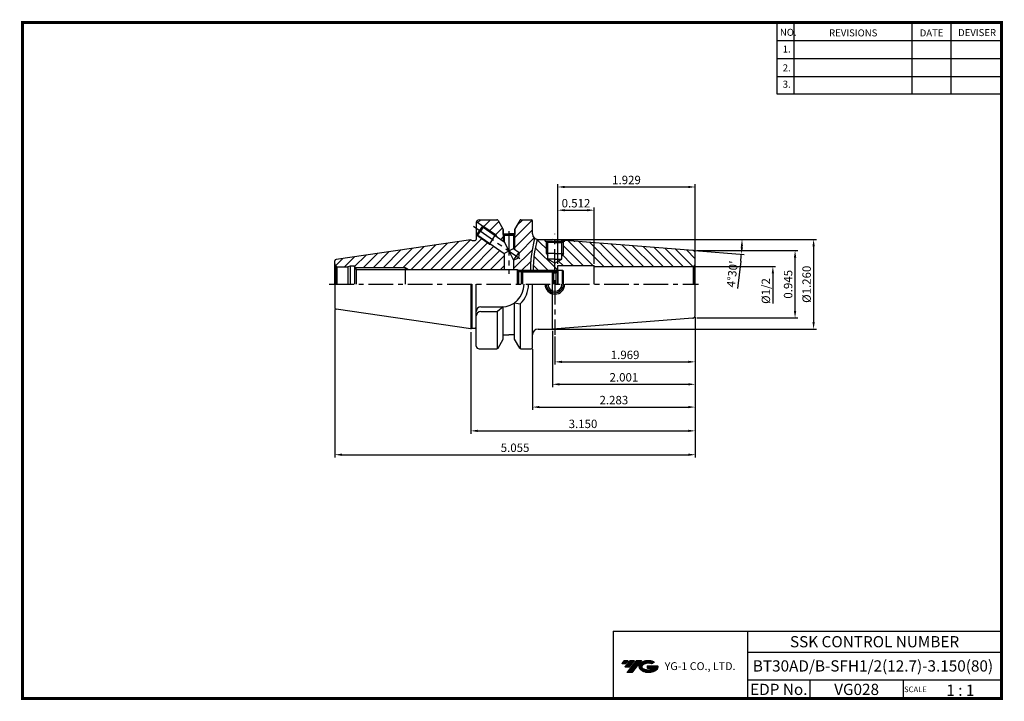
# Model space of a CAD drawing. Extents: x 1532 to 1882, y 227 to 470.
import ezdxf
from ezdxf.enums import TextEntityAlignment as Align

# ---------------------------------------------------------------- set-up
doc = ezdxf.new("R2010")
doc.units = 0
doc.header["$LTSCALE"] = 7
doc.header["$MEASUREMENT"] = 0
doc.linetypes.add('CENTER', pattern=[2, 1.25, -0.25, 0.25, -0.25])
doc.linetypes.add('PHANTOM2', pattern=[1.25, 0.625, -0.125, 0.125, -0.125, 0.125, -0.125])
doc.layers.get('0').update_dxf_attribs({"linetype": 'CONTINUOUS'})
doc.layers.get('DEFPOINTS').update_dxf_attribs({"linetype": 'CONTINUOUS'})
doc.layers.add('AM_8', color=1, linetype='CONTINUOUS', lineweight=15)
doc.layers.add('가는선', color=1, linetype='CONTINUOUS')
doc.styles.get("Standard").update_dxf_attribs({"font": 'ISOCP', "height": 3, "bigfont": 'WHGTXT.SHX'})
doc.dimstyles.new('ISO-25$0', dxfattribs={"dimtxt": 3, "dimasz": 2.5, "dimexe": 1.25, "dimexo": 0.625, "dimtad": 1, "dimlfac": 25.4, "dimdsep": 46, "dimtxsty": 'STANDARD', "dimcen": 2.5, "dimclrd": 2, "dimclre": 2, "dimclrt": 3, "dimadec": 0, "dimazin": 0, "dimtfac": 1, "dimtmove": 0, "dimatfit": 3, "dimfxl": 1, "dimtvp": 1, "dimtolj": 1, "dimtzin": 0, "dimarcsym": 0})
doc.dimstyles.new('ISO-25$2', dxfattribs={"dimtxt": 2.5, "dimasz": 2.5, "dimexe": 1.25, "dimexo": 0.625, "dimtad": 1, "dimtih": 1, "dimlfac": 25.4, "dimdsep": 46, "dimtxsty": 'STANDARD', "dimcen": 2.5, "dimclrd": 2, "dimclre": 2, "dimadec": 0, "dimazin": 0, "dimtfac": 1, "dimtmove": 0, "dimatfit": 3, "dimfxl": 1, "dimtvp": 1, "dimtolj": 1, "dimtzin": 0, "dimarcsym": 0})
pattern_1 = [(45, (1525.478, 507.4766), (-1.767767, 1.767767), [])]
pattern_2 = [(135, (1593.8267, 269.5277), (-1.767767, -1.767767), [])]

# ---------------------------------------------------------------- blocks, each defined once
blk = doc.blocks.new('*D77')
at = {"color": 2, "linetype": 'Continuous', "lineweight": -2}
for p, q in [((1723.24, 382.73), (1723.24, 411.17)), ((1772.24, 387.15), (1772.24, 411.17)), ((1725.74, 410.17), (1769.74, 410.17))]:
    blk.add_line(p, q, dxfattribs=at)
at = {"color": 2, "linetype": 'Continuous'}
for points in [[(1725.74, 410.59), (1725.74, 409.76), (1723.24, 410.17)], [(1769.74, 410.59), (1769.74, 409.76), (1772.24, 410.17)]]:
    blk.add_solid(points, dxfattribs=at)
at = {"layer": 'DEFPOINTS', "color": 0, "linetype": 'Continuous'}
for p in [(1772.24, 410.17), (1772.24, 386.55), (1723.24, 382.13)]:
    blk.add_point(p, dxfattribs=at)
at = {"color": 3, "linetype": 'Continuous', "insert": (1747.74, 412.28), "char_height": 3, "attachment_point": 5}
blk.add_mtext('1.929', dxfattribs=at)
blk = doc.blocks.new('*D78')
at = {"color": 2, "linetype": 'Continuous', "lineweight": -2}
for p, q in [((1771.84, 381.83), (1800.88, 381.83)), ((1799.88, 379.33), (1799.88, 368.64))]:
    blk.add_line(p, q, dxfattribs=at)
at = {"color": 2, "linetype": 'Continuous'}
blk.add_solid([(1799.47, 379.33), (1800.3, 379.33), (1799.88, 381.83)], dxfattribs=at)
at = {"layer": 'DEFPOINTS', "color": 0, "linetype": 'Continuous'}
for p in [(1771.24, 381.83), (1799.88, 381.83), (1769.4, 369.13)]:
    blk.add_point(p, dxfattribs=at)
at = {"color": 3, "linetype": 'Continuous', "insert": (1797.78, 373.08), "char_height": 3, "attachment_point": 5, "rotation": 90}
blk.add_mtext('%%C1/2', dxfattribs=at)
blk = doc.blocks.new('*D79')
at = {"color": 2, "linetype": 'Continuous', "lineweight": -2}
for p, q in [((1772.84, 387.48), (1808.8, 387.48)), ((1807.8, 365.98), (1807.8, 384.98)), ((1772.84, 363.48), (1808.8, 363.48))]:
    blk.add_line(p, q, dxfattribs=at)
at = {"color": 2, "linetype": 'Continuous'}
for points in [[(1807.38, 384.98), (1808.22, 384.98), (1807.8, 387.48)], [(1807.38, 365.98), (1808.22, 365.98), (1807.8, 363.48)]]:
    blk.add_solid(points, dxfattribs=at)
at = {"layer": 'DEFPOINTS', "color": 0, "linetype": 'Continuous'}
for p in [(1772.24, 387.48), (1807.8, 387.48), (1772.24, 363.48)]:
    blk.add_point(p, dxfattribs=at)
at = {"color": 3, "linetype": 'Continuous', "insert": (1805.7, 375.48), "char_height": 3, "attachment_point": 5, "rotation": 90}
blk.add_mtext('0.945', dxfattribs=at)
blk = doc.blocks.new('*D80')
at = {"color": 2, "linetype": 'Continuous', "lineweight": -2}
for p, q in [((1772.24, 363.8), (1772.24, 338.83)), ((1721.41, 358.88), (1721.41, 338.83)), ((1723.91, 339.83), (1769.74, 339.83))]:
    blk.add_line(p, q, dxfattribs=at)
at = {"color": 2, "linetype": 'Continuous'}
for points in [[(1723.91, 340.24), (1723.91, 339.41), (1721.41, 339.83)], [(1769.74, 340.24), (1769.74, 339.41), (1772.24, 339.83)]]:
    blk.add_solid(points, dxfattribs=at)
at = {"layer": 'DEFPOINTS', "color": 0, "linetype": 'Continuous'}
for p in [(1772.24, 364.4), (1721.41, 359.48), (1772.24, 339.83)]:
    blk.add_point(p, dxfattribs=at)
at = {"color": 3, "linetype": 'Continuous', "insert": (1746.82, 341.93), "char_height": 3, "attachment_point": 5}
blk.add_mtext('2.001', dxfattribs=at)
blk = doc.blocks.new('*D81')
at = {"color": 2, "linetype": 'Continuous', "lineweight": -2}
for p, q in [((1772.24, 362.26), (1772.24, 346.83)), ((1722.24, 356.88), (1722.24, 346.83)), ((1724.74, 347.83), (1769.74, 347.83))]:
    blk.add_line(p, q, dxfattribs=at)
at = {"color": 2, "linetype": 'Continuous'}
for points in [[(1724.74, 348.24), (1724.74, 347.41), (1722.24, 347.83)], [(1769.74, 348.24), (1769.74, 347.41), (1772.24, 347.83)]]:
    blk.add_solid(points, dxfattribs=at)
at = {"layer": 'DEFPOINTS', "color": 0, "linetype": 'Continuous'}
for p in [(1772.24, 362.86), (1722.24, 357.48), (1772.24, 347.83)]:
    blk.add_point(p, dxfattribs=at)
at = {"color": 3, "linetype": 'Continuous', "insert": (1747.24, 349.93), "char_height": 3, "attachment_point": 5}
blk.add_mtext('1.969', dxfattribs=at)
blk = doc.blocks.new('*D82')
at = {"color": 2, "linetype": 'Continuous', "lineweight": -2}
for p, q in [((1722.01, 391.48), (1815.4, 391.48)), ((1814.4, 388.98), (1814.4, 361.98)), ((1720.96, 359.48), (1815.4, 359.48))]:
    blk.add_line(p, q, dxfattribs=at)
at = {"color": 2, "linetype": 'Continuous'}
for points in [[(1813.99, 388.98), (1814.82, 388.98), (1814.4, 391.48)], [(1813.99, 361.98), (1814.82, 361.98), (1814.4, 359.48)]]:
    blk.add_solid(points, dxfattribs=at)
at = {"layer": 'DEFPOINTS', "color": 0, "linetype": 'Continuous'}
for p in [(1721.41, 391.48), (1720.36, 359.48), (1814.4, 359.48)]:
    blk.add_point(p, dxfattribs=at)
at = {"color": 3, "linetype": 'Continuous', "insert": (1812.3, 375.48), "char_height": 3, "attachment_point": 5, "rotation": 90}
blk.add_mtext('%%C1.260', dxfattribs=at)
blk = doc.blocks.new('*D83')
at = {"color": 2, "linetype": 'Continuous', "lineweight": -2}
for p, q in [((1722.01, 391.48), (1789.9, 391.48)), ((1771.91, 387.5), (1789.69, 386.1)), ((1788.45, 383.69), (1787.33, 374.01))]:
    blk.add_line(p, q, dxfattribs=at)
for start, end in [(353.3775, 355.5), (357.6225, 357.8775)]:
    blk.add_arc((1721.41, 391.48), 67.49, start, end, dxfattribs=at)
at = {"color": 2, "linetype": 'Continuous'}
for points in [[(1788.44, 388.98), (1789.27, 388.97), (1788.9, 391.48)], [(1789.26, 388.65), (1788.43, 388.7), (1788.69, 386.18)]]:
    blk.add_solid(points, dxfattribs=at)
at = {"layer": 'DEFPOINTS', "color": 0, "linetype": 'Continuous'}
for p in [(1712.24, 391.48), (1721.41, 391.48), (1721.41, 391.48), (1788.88, 389.71), (1771.31, 387.55)]:
    blk.add_point(p, dxfattribs=at)
at = {"color": 3, "linetype": 'Continuous', "insert": (1785.8, 379.09), "char_height": 3, "attachment_point": 5, "rotation": 83.3775}
blk.add_mtext("4°30'", dxfattribs=at)
blk = doc.blocks.new('*D84')
at = {"color": 2, "linetype": 'Continuous', "lineweight": -2}
for p, q in [((1772.24, 361.66), (1772.24, 322.23)), ((1692.24, 358.4), (1692.24, 322.23)), ((1694.74, 323.23), (1769.74, 323.23))]:
    blk.add_line(p, q, dxfattribs=at)
at = {"color": 2, "linetype": 'Continuous'}
for points in [[(1694.74, 323.65), (1694.74, 322.81), (1692.24, 323.23)], [(1769.74, 323.65), (1769.74, 322.81), (1772.24, 323.23)]]:
    blk.add_solid(points, dxfattribs=at)
at = {"layer": 'DEFPOINTS', "color": 0, "linetype": 'Continuous'}
for p in [(1772.24, 362.26), (1692.24, 359), (1772.24, 323.23)]:
    blk.add_point(p, dxfattribs=at)
at = {"color": 3, "linetype": 'Continuous', "insert": (1732.24, 325.33), "char_height": 3, "width": 6.3874, "attachment_point": 5}
blk.add_mtext('3.150', dxfattribs=at)
blk = doc.blocks.new('SEFSRF')
at = {"color": 4}
for p, q in [((565.79, 199.41), (566.29, 199.91)), ((565.79, 199.41), (565.79, 194.91)), ((565.79, 199.41), (577.29, 199.41)), ((566.29, 199.91), (576.79, 199.91)), ((566.29, 199.91), (566.29, 194.91)), ((576.79, 199.91), (577.29, 199.41)), ((577.29, 199.41), (577.29, 194.91)), ((577.29, 199.16), (578.79, 199.16)), ((578.79, 199.91), (580.54, 199.91)), ((580.54, 199.91), (580.79, 199.66)), ((580.54, 194.91), (580.54, 199.91)), ((580.79, 199.66), (580.79, 194.91))]:
    blk.add_line(p, q, dxfattribs=at)
at = {"color": 4, "linetype": 'Continuous'}
for p, q in [((576.79, 199.91), (576.79, 194.91)), ((578.79, 199.91), (578.79, 194.91))]:
    blk.add_line(p, q, dxfattribs=at)
blk = doc.blocks.new('*D86')
at = {"color": 2, "linetype": 'Continuous', "lineweight": -2}
for p, q in [((1723.24, 382.73), (1723.24, 402.9)), ((1725.74, 401.9), (1733.74, 401.9)), ((1736.24, 382.73), (1736.24, 402.9))]:
    blk.add_line(p, q, dxfattribs=at)
at = {"color": 2, "linetype": 'Continuous'}
for points in [[(1725.74, 402.31), (1725.74, 401.48), (1723.24, 401.9)], [(1733.74, 402.31), (1733.74, 401.48), (1736.24, 401.9)]]:
    blk.add_solid(points, dxfattribs=at)
at = {"layer": 'DEFPOINTS', "color": 0, "linetype": 'Continuous'}
for p in [(1736.24, 401.9), (1723.24, 382.13), (1736.24, 382.13)]:
    blk.add_point(p, dxfattribs=at)
at = {"color": 3, "linetype": 'Continuous', "insert": (1729.74, 404), "char_height": 3, "attachment_point": 5}
blk.add_mtext('0.512', dxfattribs=at)
blk = doc.blocks.new('*D87')
at = {"color": 2, "linetype": 'Continuous', "lineweight": -2}
for p, q in [((1643.84, 366.49), (1643.84, 313.73)), ((1772.24, 363.8), (1772.24, 313.73)), ((1646.34, 314.73), (1769.74, 314.73))]:
    blk.add_line(p, q, dxfattribs=at)
at = {"color": 2, "linetype": 'Continuous'}
for points in [[(1646.34, 315.14), (1646.34, 314.31), (1643.84, 314.73)], [(1769.74, 315.14), (1769.74, 314.31), (1772.24, 314.73)]]:
    blk.add_solid(points, dxfattribs=at)
at = {"layer": 'DEFPOINTS', "color": 0, "linetype": 'Continuous'}
for p in [(1643.84, 367.09), (1772.24, 364.4), (1772.24, 314.73)]:
    blk.add_point(p, dxfattribs=at)
at = {"color": 3, "linetype": 'Continuous', "insert": (1708.04, 316.83), "char_height": 3, "attachment_point": 5}
blk.add_mtext('5.055', dxfattribs=at)
blk = doc.blocks.new('*D88')
at = {"color": 2, "linetype": 'Continuous', "lineweight": -2}
for p, q in [((1772.24, 363.8), (1772.24, 330.71)), ((1714.24, 352.38), (1714.24, 330.71)), ((1716.74, 331.71), (1769.74, 331.71))]:
    blk.add_line(p, q, dxfattribs=at)
at = {"color": 2, "linetype": 'Continuous'}
for points in [[(1716.74, 332.12), (1716.74, 331.29), (1714.24, 331.71)], [(1769.74, 332.12), (1769.74, 331.29), (1772.24, 331.71)]]:
    blk.add_solid(points, dxfattribs=at)
at = {"layer": 'DEFPOINTS', "color": 0, "linetype": 'Continuous'}
for p in [(1772.24, 364.4), (1714.24, 352.98), (1772.24, 331.71)]:
    blk.add_point(p, dxfattribs=at)
at = {"color": 3, "linetype": 'Continuous', "insert": (1743.24, 333.81), "char_height": 3, "attachment_point": 5}
blk.add_mtext('2.283', dxfattribs=at)

msp = doc.modelspace()

# ---------------------------------------------------------------- hatches: boundary and pattern name
at = {"ltscale": 1.5}
h = msp.add_hatch(dxfattribs=at)
h.set_pattern_fill('ANSI31', color=1, scale=0.004786, style=0)
h.set_pattern_definition([(45, (1587.428831, 237.971825), (-0.0107456666, 0.0107456666), [])])
h.paths.add_polyline_path([(1752.7444526, 240.42484893, 0.5133681369), (1752.86707079, 237.89977502, 0.2949879531), (1758.27445947, 237.89977502, 0.304967538), (1758.95864394, 239.49539374), (1755.09212993, 239.49539374), (1755.09212993, 238.53812335), (1757.45877444, 238.53812335, -0.0370948293), (1757.35185463, 238.47509712, -0.2333453593), (1753.78967563, 238.47509712, -0.5943632766), (1753.73115253, 239.94546903, -0.2230642227), (1756.76735312, 240.24736209), (1757.72462351, 240.86744952, 0.2995615992)])
h.paths.add_polyline_path([(1747.91260199, 237.10221776), (1749.82714278, 237.10221776), (1753.17758915, 241.40993453), (1751.26304836, 241.40993453)])
h.paths.add_polyline_path([(1750.64082261, 241.40993453), (1749.01346294, 241.40993453), (1747.15210385, 239.01675855), (1748.77946351, 239.01675855)])
h.paths.add_polyline_path([(1748.39123719, 241.40993453), (1746.9553316, 241.40993453), (1746.02465205, 240.21334654), (1747.46055764, 240.21334654)])
at = {"layer": 'AM_8'}
h = msp.add_hatch(dxfattribs=at)
h.set_pattern_fill('_U', color=2, scale=2.5, angle=45, style=0, pattern_type=0)
h.set_pattern_definition(pattern_1)
edge = h.paths.add_edge_path()
edge.add_arc((1701.54668428, 397.97511775), 0.5, 30, 90)
edge.add_line((1701.54668428, 398.47511775), (1695.23524208, 398.47511775))
edge.add_arc((1695.23524208, 397.47511775), 1, 90, 157.232578614)
edge.add_line((1694.31315873, 397.86210909), (1701.11645926, 393.09838678))
edge.add_line((1701.11645926, 393.09838678), (1701.37003022, 392.55460211))
edge.add_line((1701.37003022, 392.55460211), (1703.83524208, 390.82844218))
edge.add_line((1703.83524208, 390.82844218), (1703.83524208, 393.27511775))
edge.add_line((1703.83524208, 393.27511775), (1703.73524208, 393.27511775))
edge.add_line((1703.73524208, 393.27511775), (1703.73524208, 395.18442444))
edge.add_line((1703.73524208, 395.18442444), (1701.97969698, 398.22511775))
h = msp.add_hatch(dxfattribs=at)
h.set_pattern_fill('_U', color=2, scale=2.5, angle=45, style=0, pattern_type=0)
h.set_pattern_definition([(45, (1525.478, 266.2167), (-1.767767, 1.767767), [])])
edge = h.paths.add_edge_path()
edge.add_line((1714.22374666, 388.22459174), (1714.92325382, 391.96558576))
edge.add_arc((1716.23524208, 393.47511775), 2, 180, 229.0049268867, ccw=False)
edge.add_line((1714.23524208, 393.47511775), (1714.23524208, 397.97511775))
edge.add_arc((1713.73524208, 397.97511775), 0.5, 0, 90)
edge.add_line((1713.73524208, 398.47511775), (1710.12379988, 398.47511775))
edge.add_arc((1710.12379988, 397.97511775), 0.5, 90, 150)
edge.add_line((1709.69078717, 398.22511775), (1707.93524208, 395.18442444))
edge.add_line((1707.93524208, 395.18442444), (1707.93524208, 393.27511775))
edge.add_line((1707.93524208, 393.27511775), (1707.83524208, 393.27511775))
edge.add_line((1707.83524208, 393.27511775), (1707.83524208, 388.02761203))
edge.add_line((1707.83524208, 388.02761203), (1709.48540196, 386.87215764))
edge.add_line((1709.48540196, 386.87215764), (1709.31431603, 384.91663649))
edge.add_line((1709.31431603, 384.91663649), (1707.53524208, 384.08704069))
edge.add_line((1707.53524208, 384.08704069), (1707.53524208, 380.77511775))
edge.add_line((1707.53524208, 380.77511775), (1708.83524208, 380.77511775))
edge.add_line((1708.83524208, 380.77511775), (1709.00844716, 380.47511775))
edge.add_line((1709.00844716, 380.47511775), (1713.54410111, 380.47511775))
edge.add_line((1713.54410111, 380.47511775), (1713.55140621, 382.48478463))
edge.add_line((1713.55140621, 382.48478463), (1713.6558298, 384.4424463))
edge.add_line((1713.6558298, 384.4424463), (1713.88309174, 386.35147336))
edge.add_line((1713.88309174, 386.35147336), (1714.22374666, 388.22459174))
h = msp.add_hatch(dxfattribs=at)
h.set_pattern_fill('_U', color=2, scale=2.5, angle=45, style=0, pattern_type=0)
h.set_pattern_definition(pattern_1)
edge = h.paths.add_edge_path()
edge.add_line((1704.13524208, 386.46774632), (1699.41987033, 389.76948516))
edge.add_line((1699.41987033, 389.76948516), (1698.82215351, 389.8217786))
edge.add_line((1698.82215351, 389.8217786), (1694.31681727, 392.976449))
edge.add_line((1694.31681727, 392.976449), (1694.23524208, 393.03356857))
edge.add_line((1694.23524208, 393.03356857), (1694.23524208, 391.47511775))
edge.add_arc((1693.83524208, 391.47511775), 0.4, 270, 360, ccw=False)
edge.add_line((1693.83524208, 391.07511775), (1692.71155605, 391.07511775))
edge.add_line((1692.71155605, 391.07511775), (1692.23524208, 391.35011775))
edge.add_line((1692.23524208, 391.35011775), (1644.26308863, 384.35417916))
edge.add_arc((1644.33524208, 383.85941267), 0.5, 98.2971444363, 180)
edge.add_line((1643.83524208, 383.85941267), (1643.83524208, 382.72511775))
edge.add_arc((1644.83524208, 382.72511775), 1, 180, 225)
edge.add_line((1644.12813529, 382.01801096), (1644.57642303, 381.75919192))
edge.add_arc((1644.83524208, 382.72511775), 1, 255, 270)
edge.add_line((1644.83524208, 381.72511775), (1648.40222937, 381.72511775))
edge.add_line((1648.40222937, 381.72511775), (1649.33524208, 381.97511775))
edge.add_line((1649.33524208, 381.97511775), (1650.83524208, 381.97511775))
edge.add_line((1650.83524208, 381.97511775), (1650.83524208, 381.72511775))
edge.add_line((1650.83524208, 381.72511775), (1650.97801715, 381.47511775))
edge.add_line((1650.97801715, 381.47511775), (1668.83524208, 381.47511775))
edge.add_line((1668.83524208, 381.47511775), (1670.06027734, 380.77511775))
edge.add_line((1670.06027734, 380.77511775), (1704.13524208, 380.77511775))
edge.add_line((1704.13524208, 380.77511775), (1704.13524208, 386.46774632))
h = msp.add_hatch(dxfattribs=at)
h.set_pattern_fill('_U', color=2, scale=2.5, angle=135, style=0, pattern_type=0)
h.set_pattern_definition(pattern_2)
edge = h.paths.add_edge_path()
edge.add_line((1714.54941557, 382.40521258), (1714.54410111, 380.47511775))
edge.add_line((1714.54410111, 380.47511775), (1718.85470215, 380.47511775))
edge.add_arc((1722.23524208, 386.3010052), 6.73565252, 129.8103417683, 239.8750440522, ccw=False)
edge.add_line((1717.92275158, 391.47511775), (1716.23524208, 391.47511775))
edge.add_arc((1716.23524208, 393.47511775), 2, 258.8525302048, 270, ccw=False)
edge.add_line((1715.84857226, 391.5128521), (1715.16954855, 387.9240016))
edge.add_line((1715.16954855, 387.9240016), (1714.84839626, 386.12425684))
edge.add_line((1714.84839626, 386.12425684), (1714.64326465, 384.28726525))
edge.add_line((1714.64326465, 384.28726525), (1714.54941557, 382.40521258))
h = msp.add_hatch(dxfattribs=at)
h.set_pattern_fill('_U', color=2, scale=2.5, angle=135, style=0, pattern_type=0)
h.set_pattern_definition(pattern_2)
edge = h.paths.add_edge_path()
edge.add_line((1719.73524208, 385.60909234), (1719.23524208, 386.47511775))
edge.add_line((1719.23524208, 386.47511775), (1719.23524208, 390.87511775))
edge.add_line((1719.23524208, 390.87511775), (1718.73524208, 390.87511775))
edge.add_line((1718.73524208, 390.87511775), (1718.73524208, 391.47511775))
edge.add_line((1718.73524208, 391.47511775), (1717.92275158, 391.47511775))
edge.add_arc((1722.23524208, 386.3010052), 6.73565252, 129.8103417683, 239.8750440522)
edge.add_line((1718.85470215, 380.47511775), (1722.23524208, 380.47511775))
edge.add_line((1722.23524208, 380.47511775), (1722.23524208, 383.03174207))
edge.add_line((1722.23524208, 383.03174207), (1719.73524208, 384.47511775))
edge.add_line((1719.73524208, 384.47511775), (1719.73524208, 385.60909234))
h = msp.add_hatch(dxfattribs=at)
h.set_pattern_fill('_U', color=2, scale=2.5, angle=135, style=0, pattern_type=0)
h.set_pattern_definition(pattern_2)
edge = h.paths.add_edge_path()
edge.add_line((1725.73524208, 391.13474711), (1725.73524208, 390.87511775))
edge.add_line((1725.73524208, 390.87511775), (1725.23524208, 390.87511775))
edge.add_line((1725.23524208, 390.87511775), (1725.23524208, 386.47511775))
edge.add_line((1725.23524208, 386.47511775), (1724.73524208, 385.60909234))
edge.add_line((1724.73524208, 385.60909234), (1724.73524208, 384.47511775))
edge.add_line((1724.73524208, 384.47511775), (1722.23524208, 383.03174207))
edge.add_line((1722.23524208, 383.03174207), (1722.23524208, 380.47511775))
edge.add_line((1722.23524208, 380.47511775), (1723.18524208, 380.47511775))
edge.add_line((1723.18524208, 380.47511775), (1723.23524208, 380.52511775))
edge.add_line((1723.23524208, 380.52511775), (1723.23524208, 382.12511775))
edge.add_line((1723.23524208, 382.12511775), (1727.52021878, 382.12511775))
edge.add_arc((1722.23524208, 386.3010052), 6.73565252, 321.6862192356, 404.6296513085)
edge.add_line((1727.02875391, 391.03294552), (1725.73524208, 391.13474711))
h = msp.add_hatch(dxfattribs=at)
h.set_pattern_fill('_U', color=2, scale=2.5, angle=135, style=0, pattern_type=0)
h.set_pattern_definition(pattern_2)
edge = h.paths.add_edge_path()
edge.add_line((1727.52021878, 382.12511775), (1736.23524208, 382.12511775))
edge.add_line((1736.23524208, 382.12511775), (1736.23524208, 381.82511775))
edge.add_line((1736.23524208, 381.82511775), (1771.23524208, 381.82511775))
edge.add_arc((1771.23524208, 382.82511775), 1, 270, 285)
edge.add_line((1771.49406112, 381.85919192), (1771.94234886, 382.11801096))
edge.add_arc((1771.23524208, 382.82511775), 1, 315, 360)
edge.add_line((1772.23524208, 382.82511775), (1772.23524208, 386.55072725))
edge.add_arc((1771.23524208, 386.55072725), 1, 360, 445.5)
edge.add_line((1771.31370117, 387.54764459), (1727.02875391, 391.03294552))
edge.add_arc((1722.23524208, 386.3010052), 6.73565252, -38.3137807644, 44.6296513085, ccw=False)

# ---------------------------------------------------------------- linework, layer by layer
at = {"color": 2}
for p, q in [((1801.34513785, 468.81378938), (1801.34513785, 443.43764008)), ((1807.34513785, 468.81378938), (1807.34513785, 443.43764008)), ((1849.34513785, 468.81378938), (1849.34513785, 443.43764008)), ((1863.34513785, 468.81378938), (1863.34513785, 443.43764008)), ((1709.00844716, 380.47511775), (1723.18524208, 380.47511775)), ((1742.9854347, 251.81378938), (1742.9854347, 227.81378938)), ((1742.9854347, 251.81378938), (1881.34513785, 251.81378938)), ((1790.90484101, 251.81378938), (1790.90484101, 227.81378938)), ((1881.34513785, 251.81378938), (1881.34513785, 227.81378938)), ((1790.90484101, 244.31378938), (1881.34513785, 244.31378938)), ((1881.34513785, 234.31378938), (1790.90484101, 234.31378938)), ((1813.10956431, 234.31378938), (1813.10956431, 227.81378938)), ((1846.34513785, 234.31378938), (1846.34513785, 227.81378938))]:
    msp.add_line(p, q, dxfattribs=at)
at = {"color": 2, "linetype": 'Continuous'}
for p, q in [((1801.34513785, 462.41378938), (1881.34513785, 462.41378938)), ((1801.34513785, 456.01378938), (1881.34513785, 456.01378938)), ((1801.34513785, 449.61378938), (1881.34513785, 449.61378938)), ((1801.34513785, 443.43764008), (1881.34513785, 443.43764008)), ((1698.82215351, 389.8217786), (1694.31681727, 392.976449)), ((1701.11645926, 393.09838678), (1696.61112302, 396.25305718)), ((1701.11645926, 393.09838678), (1701.37003022, 392.55460211)), ((1703.83524208, 393.27511775), (1703.83524208, 390.82844218)), ((1707.83524208, 393.27511775), (1707.83524208, 388.02761203)), ((1698.82215351, 389.8217786), (1699.41987033, 389.76948516)), ((1719.23524208, 386.47511775), (1719.23524208, 390.88088735)), ((1725.23524208, 386.47511775), (1725.23524208, 390.88088735)), ((1719.23524208, 386.47511775), (1719.73524208, 385.60909234)), ((1725.23524208, 386.47511775), (1724.73524208, 385.60909234)), ((1650.97801715, 381.47511775), (1668.83524208, 381.47511775)), ((1668.83524208, 381.47511775), (1670.06027734, 380.77511775))]:
    msp.add_line(p, q, dxfattribs=at)
at = {"linetype": 'Continuous'}
for p, q in [((1694.23524208, 397.47511775), (1694.23524208, 391.47511775)), ((1694.31315873, 397.86210909), (1696.61112302, 396.25305718)), ((1714.23524208, 393.47511775), (1714.23524208, 397.97511775)), ((1694.23524208, 393.03356857), (1694.31681727, 392.976449)), ((1694.31681727, 392.976449), (1696.61112302, 396.25305718)), ((1694.73463581, 393.05012168), (1695.70971576, 394.44268016)), ((1694.73463581, 393.05012168), (1704.13524208, 386.46774632)), ((1696.6847957, 395.83523863), (1695.70971576, 394.44268016)), ((1696.6847957, 395.83523863), (1704.13524208, 390.61837992)), ((1703.73524208, 395.18442444), (1703.73524208, 393.27511775)), ((1703.83524208, 395.01121936), (1703.83524208, 393.47511775)), ((1703.83524208, 393.27511775), (1707.83524208, 393.27511775)), ((1704.13524208, 392.97511775), (1703.83524208, 393.27511775)), ((1704.13524208, 392.97511775), (1707.53524208, 392.97511775)), ((1704.13524208, 392.97511775), (1704.13524208, 390.61837992)), ((1707.53524208, 392.97511775), (1707.83524208, 393.27511775)), ((1707.53524208, 392.97511775), (1707.53524208, 388.23767429)), ((1707.83524208, 395.01121936), (1707.83524208, 393.47511775)), ((1707.93524208, 395.18442444), (1707.93524208, 393.27511775)), ((1692.23524208, 391.35011775), (1692.71155605, 391.07511775)), ((1704.13524208, 390.61837992), (1705.83524208, 387.3527103)), ((1716.23524208, 391.47511775), (1721.41042313, 391.47511775)), ((1718.73524208, 390.87511775), (1725.73524208, 390.87511775)), ((1719.73524208, 390.38088735), (1719.23524208, 390.88088735)), ((1719.73524208, 384.47511775), (1719.73524208, 390.38088735)), ((1771.31370117, 387.54764459), (1721.41042313, 391.47511775)), ((1724.73524208, 390.38088735), (1725.23524208, 390.88088735)), ((1724.73524208, 384.47511775), (1724.73524208, 390.38088735)), ((1729.03414597, 390.87511775), (1729.34128192, 390.87511775)), ((1704.13524208, 386.46774632), (1705.83524208, 387.3527103)), ((1704.13524208, 386.46774632), (1704.13524208, 380.77511775)), ((1705.83524208, 387.3527103), (1707.53524208, 388.23767429)), ((1705.83524208, 387.3527103), (1707.53524208, 384.08704069)), ((1707.53524208, 388.23767429), (1709.48540196, 386.87215764)), ((1707.53524208, 384.08704069), (1709.48540196, 386.87215764)), ((1709.48540196, 386.87215764), (1709.31431603, 384.91663649)), ((1772.23524208, 364.39950824), (1772.23524208, 386.55072725)), ((1707.53524208, 384.08704069), (1709.31431603, 384.91663649)), ((1707.53524208, 384.08704069), (1707.53524208, 380.77511775)), ((1722.23524208, 383.03174207), (1719.73524208, 384.47511775)), ((1722.23524208, 383.03174207), (1724.73524208, 384.47511775)), ((1644.12813529, 382.01801096), (1644.12813529, 375.47511775)), ((1644.12813529, 382.01801096), (1644.57642303, 381.75919192)), ((1644.57642303, 381.75919192), (1644.57642303, 375.47511775)), ((1649.33524208, 381.97511775), (1648.40222937, 381.72511775)), ((1648.40222937, 381.72511775), (1648.40222937, 375.47511775)), ((1651.37778735, 380.77511775), (1651.37778735, 375.47511775)), ((1708.83524208, 380.77511775), (1709.26825478, 380.02511775)), ((1708.83524208, 380.77511775), (1708.83524208, 375.47511775)), ((1709.26825478, 380.02511775), (1709.26825478, 375.47511775)), ((1722.73524208, 380.02511775), (1723.23524208, 380.52511775)), ((1722.73524208, 375.47511775), (1722.73524208, 380.02511775)), ((1723.23524208, 375.47511775), (1723.23524208, 382.12511775)), ((1736.23524208, 375.47511775), (1736.23524208, 382.12511775)), ((1771.94234886, 382.11801096), (1771.49406112, 381.85919192)), ((1771.49406112, 381.85919192), (1771.49406112, 375.47511775)), ((1771.94234886, 382.11801096), (1771.94234886, 375.47511775)), ((1692.71155605, 359.87511775), (1692.71155605, 375.47511775)), ((1721.41042313, 359.47511775), (1721.41042313, 375.47511775)), ((1707.83524208, 355.93901613), (1707.83524208, 368.90396868)), ((1707.83524208, 368.90396868), (1709.83512474, 368.48215267)), ((1707.83524208, 368.90396868), (1709.86518304, 368.5108598)), ((1695.83524208, 367.42511775), (1703.18524208, 367.42511775)), ((1695.83524208, 365.82511775), (1701.80530112, 365.82511775)), ((1703.83524208, 367.45140289), (1701.80530112, 365.82511775)), ((1703.83524208, 355.93901613), (1703.83524208, 367.45140289)), ((1771.31370117, 363.4025909), (1721.41042313, 359.47511775)), ((1692.23524208, 359.60011775), (1692.71155605, 359.87511775)), ((1716.23524208, 359.47511775), (1721.41042313, 359.47511775))]:
    msp.add_line(p, q, dxfattribs=at)
at = {"color": 7, "linetype": 'Continuous'}
for p, q in [((1695.23524208, 398.47511775), (1701.54668428, 398.47511775)), ((1701.97969698, 398.22511775), (1703.83524208, 395.01121936)), ((1709.69078717, 398.22511775), (1707.83524208, 395.01121936)), ((1710.12379988, 398.47511775), (1713.73524208, 398.47511775)), ((1694.31681727, 392.976449), (1694.73463581, 393.05012168)), ((1696.61112302, 396.25305718), (1696.6847957, 395.83523863)), ((1703.73524208, 393.27511775), (1705.83524208, 393.27511775)), ((1703.83524208, 393.47511775), (1705.83524208, 393.47511775)), ((1707.83524208, 393.47511775), (1705.83524208, 393.47511775)), ((1707.93524208, 393.27511775), (1705.83524208, 393.27511775)), ((1692.23524208, 391.35011775), (1644.26308863, 384.35417916)), ((1643.83524208, 375.47511775), (1643.83524208, 383.85941267)), ((1644.83524208, 381.72511775), (1648.40222937, 381.72511775)), ((1649.33524208, 381.97511775), (1649.33524208, 375.47511775)), ((1650.83524208, 381.97511775), (1649.33524208, 381.97511775)), ((1650.83524208, 381.72511775), (1650.83524208, 381.97511775)), ((1650.83524208, 381.72511775), (1650.83524208, 375.47511775)), ((1650.83524208, 381.72511775), (1651.37778735, 380.77511775)), ((1643.83524208, 375.47511775), (1643.83524208, 367.09082282)), ((1692.23524208, 375.47511775), (1692.23524208, 359.60011775)), ((1692.23524208, 375.47511775), (1692.23524208, 359.60011775)), ((1694.23524208, 353.47511775), (1694.23524208, 375.47511775)), ((1714.23524208, 352.97511775), (1714.23524208, 375.47511775)), ((1709.83512474, 368.48215267), (1709.83512474, 352.56686945)), ((1692.23524208, 359.60011775), (1644.26308863, 366.59605633)), ((1701.83535941, 352.56686945), (1701.83535941, 365.82511775)), ((1701.97969698, 352.72511775), (1703.83524208, 355.93901613)), ((1703.83524208, 357.47511775), (1705.83524208, 357.47511775)), ((1707.83524208, 357.47511775), (1705.83524208, 357.47511775)), ((1709.69078717, 352.72511775), (1707.83524208, 355.93901613)), ((1695.23524208, 352.47511775), (1701.54668428, 352.47511775)), ((1710.12379988, 352.47511775), (1713.73524208, 352.47511775))]:
    msp.add_line(p, q, dxfattribs=at)
at = {"color": 2, "linetype": 'CENTER'}
for p, q in [((1693.23524208, 396.17532528), (1709.73905008, 384.61923451)), ((1705.83524208, 394.47511775), (1705.83524208, 379.22511775)), ((1722.23524208, 379.3010052), (1722.23524208, 393.47511775)), ((1718.73524208, 390.87511775), (1718.73524208, 391.47511775)), ((1725.73524208, 390.87511775), (1725.73524208, 391.13474711)), ((1641.83524208, 375.47511775), (1773.39247153, 375.47511775)), ((1722.23524208, 376.98311699), (1722.23524208, 357.47511775))]:
    msp.add_line(p, q, dxfattribs=at)
at = {"color": 3, "linetype": 'Continuous'}
for p, q in [((1699.96930639, 391.46008269), (1701.11645926, 393.09838678)), ((1699.96930639, 391.46008269), (1698.82215351, 389.8217786)), ((1668.83524208, 381.47511775), (1668.83524208, 375.47511775))]:
    msp.add_line(p, q, dxfattribs=at)
at = {"color": 0, "linetype": 'ByBlock'}
for p, q in [((1692.71155605, 391.07511775), (1693.83524208, 391.07511775)), ((1692.71155605, 359.87511775), (1693.83524208, 359.87511775))]:
    msp.add_line(p, q, dxfattribs=at)
for p, q in [((1722.23524208, 390.38088735), (1719.73524208, 390.38088735)), ((1722.23524208, 390.38088735), (1724.73524208, 390.38088735)), ((1722.23524208, 384.47511775), (1719.73524208, 384.47511775)), ((1722.23524208, 384.47511775), (1724.73524208, 384.47511775)), ((1709.26825478, 380.02511775), (1722.73524208, 380.02511775)), ((1723.23524208, 382.12511775), (1736.23524208, 382.12511775)), ((1736.23524208, 381.82511775), (1771.23524208, 381.82511775))]:
    msp.add_line(p, q)
at = {"color": 3}
for q in [(1719.23524208, 386.47511775), (1725.23524208, 386.47511775)]:
    msp.add_line((1722.23524208, 386.47511775), q, dxfattribs=at)
at = {"linetype": 'ByBlock'}
for q in [(1678.83524208, 380.77511775), (1708.83524208, 380.77511775)]:
    msp.add_line((1651.37778735, 380.77511775), q, dxfattribs=at)
at = {"const_width": 1}
for points in [[(1532.04513785, 468.81378938), (1881.83014113, 468.81378938)], [(1532.54513785, 468.31378938), (1532.54513785, 227.31378938)], [(1881.34513785, 227.81378938), (1881.34513785, 469.31378938)], [(1532.04513785, 227.81378938), (1881.84513785, 227.81378938)]]:
    msp.add_lwpolyline(points, dxfattribs=at)
at = {"color": 7, "linetype": 'Continuous'}
for centre, radius, start, end in [((1695.23524208, 397.47511775), 1, 90, 180), ((1701.54668428, 397.97511775), 0.5, 30, 90), ((1710.12379988, 397.97511775), 0.5, 90, 150), ((1713.73524208, 397.97511775), 0.5, 0, 90), ((1644.33524208, 383.85941267), 0.5, 98.2971444363, 180), ((1644.83524208, 382.72511775), 1, 180, 225), ((1644.83524208, 382.72511775), 1, 255, 270), ((1644.33524208, 367.09082282), 0.5, 180, 261.7028555637), ((1695.23524208, 353.47511775), 1, 180, 270), ((1701.54668428, 352.97511775), 0.5, 270, 330), ((1710.12379988, 352.97511775), 0.5, 210, 270), ((1713.73524208, 352.97511775), 0.5, 270, 0)]:
    msp.add_arc(centre, radius, start, end, dxfattribs=at)
at = {"linetype": 'Continuous'}
for centre, radius, start, end in [((1716.23524208, 393.47511775), 2, 180, 270), ((1693.83524208, 391.47511775), 0.4, 270, 0), ((1771.23524208, 382.82511775), 1, 315, 0), ((1771.23524208, 382.82511775), 1, 270, 285), ((1703.18524208, 375.47511775), 8.05, 270, 0), ((1703.18524208, 375.47511775), 9.65, 313.8062467853, 0), ((1722.23524208, 375.47511775), 3.5, 180, 0), ((1722.23524208, 375.47511775), 2.5, 180, 0), ((1695.83524208, 365.82511775), 1.6, 90, 180), ((1695.83524208, 364.22511775), 1.6, 90, 180), ((1693.83524208, 359.47511775), 0.4, 0, 90), ((1716.23524208, 357.47511775), 2, 90, 180)]:
    msp.add_arc(centre, radius, start, end, dxfattribs=at)
at = {"linetype": 'PHANTOM2'}
for centre, start, end in [((1771.23524208, 386.55072725), 0, 85.5), ((1771.23524208, 364.39950824), 274.5, 0)]:
    msp.add_arc(centre, 1, start, end, dxfattribs=at)
at = {"color": 2, "linetype": 'Continuous'}
msp.add_arc((1722.23524208, 375.47511775), 3, 180, 0, dxfattribs=at)
at = {"color": 4, "linetype": 'Continuous'}
for points, knots in [([(1714.92325382, 391.96558576), (1714.61481774, 390.31605651), (1714.30638167, 388.66652726), (1713.99794559, 387.016998), (1713.99533548, 387.00303902), (1713.99272537, 386.98908004), (1713.99012838, 386.97511738), (1713.6036206, 384.89706274), (1713.50780347, 382.73732399), (1713.5441011, 380.47511738)], [8.6434675303, 8.6434675303, 8.6434675303, 8.6434675303, 13.7729755771, 13.7729755771, 13.7729755771, 13.8163835338, 13.8163835338, 13.8163835338, 20.2767616458, 20.2767616458, 20.2767616458, 20.2767616458]), ([(1715.84857226, 391.5128521), (1715.56798077, 390.02983921), (1715.28738928, 388.54682633), (1715.00679779, 387.06381344), (1715.00414862, 387.04981178), (1715.00149945, 387.03581011), (1714.99886356, 387.02180473), (1714.60506357, 384.92941488), (1714.50753156, 382.75427054), (1714.5441011, 380.47511738)], [9.110008242, 9.110008242, 9.110008242, 9.110008242, 13.7244214675, 13.7244214675, 13.7244214675, 13.7679878282, 13.7679878282, 13.7679878282, 20.2767616458, 20.2767616458, 20.2767616458, 20.2767616458])]:
    msp.add_open_spline(points, degree=3, knots=knots, dxfattribs=at)
at = {"layer": 'DEFPOINTS', "color": 0, "linetype": 'ByBlock'}
for p in [(1713.23524208, 398.47511775), (1649.33524208, 381.97511775), (1650.83524208, 381.97511775), (1709.4172595, 375.47511775), (1709.4172595, 375.47511775), (1709.4172595, 375.47511775), (1709.4172595, 375.47511775), (1729.4172595, 375.47511775), (1729.4172595, 375.47511775), (1643.83524208, 368.96135574), (1643.83524208, 368.55698494), (1643.83524208, 368.55698494), (1643.83524208, 367.66604184), (1643.83524208, 367.66604184), (1713.23524208, 352.47511775)]:
    msp.add_point(p, dxfattribs=at)

# ---------------------------------------------------------------- block references
at = {"linetype": 'Continuous'}
msp.add_blockref('SEFSRF', (1144.44169629, 180.5692363), dxfattribs=at)

# ---------------------------------------------------------------- texts
at = {"color": 7}
for s, height, p in [('NO.', 2.5, (1802.39211574, 464.06393813)), ('REVISIONS', 2.5, (1819.9215733, 463.85395585)), ('DATE', 2.5, (1852.1944953, 463.85395585)), ('DEVISER', 2.5, (1865.883965, 463.95894536)), ('1.', 2.5, (1803.40563212, 458.10865746)), ('2.', 2.5, (1803.40563212, 451.39938238)), ('3.', 2.5, (1803.40563212, 445.55386195)), ('SCALE', 2, (1846.62041491, 230.08374438)), ('1 : 1', 4, (1861.68194887, 228.76577017))]:
    msp.add_text(s, height=height, dxfattribs=at).set_placement(p)
at = {"color": 7, "linetype": 'Continuous'}
msp.add_text('SSK CONTROL NUMBER', height=4, dxfattribs=at).set_placement((1836.12498943, 248.06378938), align=Align.MIDDLE_CENTER)
at = {"color": 3, "linetype": 'Continuous'}
msp.add_text('BT30AD/B-SFH1/2(12.7)-3.150(80)', height=4, dxfattribs=at).set_placement((1792.75472508, 237.43192438))
at = {"color": 7}
for s, p in [('EDP No.', (1802.00720266, 231.06378938)), ('VG028', (1829.72735108, 231.06378938))]:
    msp.add_text(s, height=4, dxfattribs=at).set_placement(p, align=Align.MIDDLE_CENTER)
at = {"layer": '가는선', "color": 5, "insert": (1761.31652053, 240.75080082), "char_height": 2.3290771275, "width": 33.1850330564, "attachment_point": 1}
msp.add_mtext('{\\fGulim|b0|i0|c129|p50;\\H1.20219x;\\C0;YG-1 CO., LTD.\\Fisocp,whgtxt|c129;\\H0.83181x; }', dxfattribs=at)

# ---------------------------------------------------------------- dimensions: what is measured, and where the dimension line sits
at = {"linetype": 'Continuous'}
for base, p1, p2, picture, middle in [((1772.23524208, 410.17445681), (1723.23524208, 382.12511775), (1772.23524208, 386.55072725), '*D77', (1747.73524208, 410.17445681)), ((1772.2352420759, 347.8272827409), (1722.2352420759, 357.4751177451), (1772.2352420759, 362.8626177451), '*D81', (1747.2352420759, 347.8272827409))]:
    dim = msp.add_linear_dim(base=base, p1=p1, p2=p2, dimstyle='ISO-25$0', override={"dimexe": 1, "dimexo": 0.6, "dimgap": 0.6, "dimdec": 3, "dimlfac": 0.03937, "dimcen": -1, "dimaunit": 1, "dimtp": 0.1, "dimtm": 0.1, "dimtfac": 0.7, "dimtdec": 3, "dimatfit": 2, "dimtolj": 0, "dimtzin": 8}, dxfattribs=at)
    dim.commit()
    dim.dimension.update_dxf_attribs({"geometry": picture, "text_midpoint": middle, "dimtype": 160})
for base, p1, p2, picture, middle in [((1736.23524208, 401.89639868), (1723.23524208, 382.12511775), (1736.23524208, 382.12511775), '*D86', (1729.73524208, 403.99669396)), ((1772.23524208, 314.72503408), (1643.83524208, 367.09082282), (1772.23524208, 364.39950824), '*D87', (1708.03524208, 316.82503408)), ((1772.23524208, 331.70669028), (1714.23524208, 352.97511775), (1772.23524208, 364.39950824), '*D88', (1743.23524208, 333.80698555)), ((1772.23524208, 339.82728274), (1721.41042313, 359.47511775), (1772.23524208, 364.39950824), '*D80', (1746.8228326, 341.92757802))]:
    dim = msp.add_linear_dim(base=base, p1=p1, p2=p2, dimstyle='ISO-25$0', override={"dimexe": 1, "dimexo": 0.6, "dimgap": 0.6, "dimdec": 3, "dimlfac": 0.03937, "dimcen": -1, "dimaunit": 1, "dimtp": 0.1, "dimtm": 0.1, "dimtfac": 0.7, "dimtdec": 3, "dimatfit": 2, "dimtolj": 0, "dimtzin": 8}, dxfattribs=at)
    dim.commit()
    dim.dimension.update_dxf_attribs({"geometry": picture, "text_midpoint": middle})
dim = msp.add_angular_dim_2l(base=(1788.87860675, 389.70840118), line1=((1712.23524208, 391.47511775), (1721.41042313, 391.47511775)), line2=((1771.31370117, 387.54764459), (1721.41042313, 391.47511775)), dimstyle='ISO-25$2', override={"dimtxt": 3, "dimexe": 1, "dimexo": 0.6, "dimgap": 0.6, "dimtih": 0, "dimdec": 8, "dimcen": -1, "dimclrt": 3, "dimaunit": 1, "dimadec": 1, "dimtp": 0.1, "dimtm": 0.1, "dimtfac": 0.7, "dimtdec": 8, "dimatfit": 2, "dimtolj": 0, "dimtzin": 8}, dxfattribs=at)
dim.commit()
dim.dimension.update_dxf_attribs({"geometry": '*D83', "text_midpoint": (1785.80320256, 379.09129104)})
dim = msp.add_linear_dim(base=(1814.40216482, 359.47511775), p1=(1721.41042313, 391.47511775), p2=(1720.36026987, 359.47511775), angle=90, text='%%C<>0', dimstyle='ISO-25$0', override={"dimexe": 1, "dimexo": 0.6, "dimgap": 0.6, "dimdec": 3, "dimlfac": 0.03937, "dimcen": -1, "dimaunit": 1, "dimtp": 0.1, "dimtm": 0.1, "dimtfac": 0.7, "dimtdec": 3, "dimatfit": 2, "dimtolj": 0, "dimtzin": 8}, dxfattribs=at)
dim.commit()
dim.dimension.update_dxf_attribs({"geometry": '*D82', "text_midpoint": (1812.30186955, 375.47511775)})
dim = msp.add_linear_dim(base=(1807.79965428, 387.47511775), p1=(1772.23524208, 363.47511775), p2=(1772.23524208, 387.47511775), angle=90, dimstyle='ISO-25$0', override={"dimexe": 1, "dimexo": 0.6, "dimgap": 0.6, "dimdec": 3, "dimlfac": 0.03937, "dimcen": -1, "dimaunit": 1, "dimtp": 0.1, "dimtm": 0.1, "dimtfac": 0.7, "dimtdec": 3, "dimatfit": 2, "dimtolj": 0, "dimtzin": 8}, dxfattribs=at)
dim.commit()
dim.dimension.update_dxf_attribs({"geometry": '*D79', "text_midpoint": (1805.69965428, 375.47511775)})
dim = msp.add_linear_dim(base=(1799.8828654, 381.82511775), p1=(1769.39984407, 369.12511775), p2=(1771.23524208, 381.82511775), angle=90, text='%%C1/2', dimstyle='ISO-25$0', override={"dimexe": 1, "dimexo": 0.6, "dimgap": 0.6, "dimdec": 8, "dimpost": '%%c<>', "dimcen": -0.35, "dimse1": 1, "dimsd1": 1, "dimaunit": 1, "dimadec": 8, "dimtol": 1, "dimtp": -0.018, "dimtm": 0.023, "dimtfac": 0.7, "dimtdec": 8, "dimatfit": 2, "dimtolj": 0, "dimtzin": 8}, dxfattribs=at)
dim.commit()
dim.dimension.update_dxf_attribs({"geometry": '*D78', "text_midpoint": (1799.8828654, 373.08162532), "dimtype": 160})
dim = msp.add_linear_dim(base=(1772.23524208, 323.23041796), p1=(1692.23524208, 359.00011775), p2=(1772.23524208, 362.26261775), text='3.150', dimstyle='ISO-25$0', override={"dimexe": 1, "dimexo": 0.6, "dimgap": 0.6, "dimdec": 3, "dimlfac": 0.03937, "dimcen": -1, "dimaunit": 1, "dimtp": 0.1, "dimtm": 0.1, "dimtfac": 0.7, "dimtdec": 3, "dimatfit": 2, "dimtolj": 0, "dimtzin": 8}, dxfattribs=at)
dim.commit()
dim.dimension.update_dxf_attribs({"geometry": '*D84', "text_midpoint": (1732.23524208, 325.33041796)})

doc.saveas('drawing.dxf')
